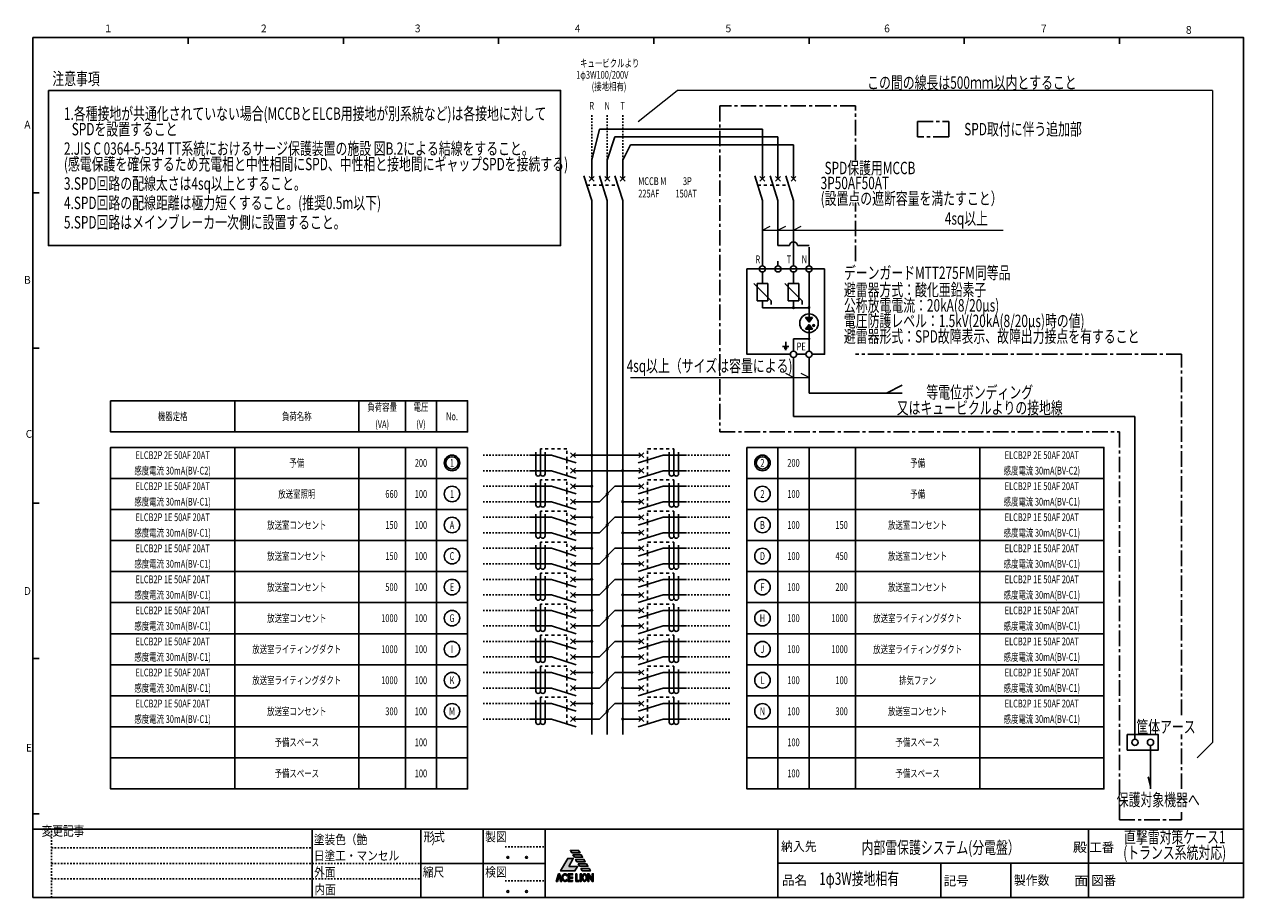
# Model space of a CAD drawing. Extents: x 122 to 4050, y 50 to 2862.
import ezdxf
from ezdxf.enums import TextEntityAlignment as Align

# ---------------------------------------------------------------- set-up
doc = ezdxf.new("R2010")
doc.units = 0
doc.header["$LTSCALE"] = 10
doc.header["$MEASUREMENT"] = 0
for name, pattern in [('DASHDOT', [8, 5, -1, 1, -1]), ('DOT', [1, 0.5, -0.5]), ('HIDDEN', [2, 1, -1])]:
    doc.linetypes.add(name, pattern=pattern)
doc.layers.get('0').update_dxf_attribs({"linetype": 'CONTINUOUS'})
for name, color, linetype in [('1', 7, 'CONTINUOUS'), ('C-CIRCUIT', 7, 'CONTINUOUS'), ('CONTROL-CIRCUIT', 7, 'CONTINUOUS'), ('JIS', 6, 'CONTINUOUS'), ('KUROMARU', 1, 'CONTINUOUS'), ('SIN-JIS', 2, 'CONTINUOUS'), ('WAKU', 3, 'CONTINUOUS'), ('WAKU-MOJI', 7, 'CONTINUOUS'), ('ZOKUSEI', 4, 'CONTINUOUS')]:
    doc.layers.add(name, color=color, linetype=linetype)
doc.styles.add('EXCADSTD', font='monotxt', dxfattribs={"bigfont": 'bigfont'})
doc.styles.add('EXCADVERT', font='monotxt', dxfattribs={"bigfont": 'bigfont'})
doc.styles.add('M7', font='MONOTXT', dxfattribs={"width": 0.7, "bigfont": 'EXTFONT.SHX'})

# ---------------------------------------------------------------- blocks, each defined once
blk = doc.blocks.new('UJCB3')
at = {"layer": 'SIN-JIS', "linetype": 'ByBlock'}
for p, q in [((0, 100), (0, 40)), ((50, 100), (50, 40)), ((100, 100), (100, 40)), ((-25, 50), (0, -30)), ((-8, 48), (8, 32)), ((-8, 32), (8, 48)), ((25, 50), (50, -30)), ((42, 48), (58, 32)), ((42, 32), (58, 48)), ((75, 50), (100, -30)), ((92, 48), (108, 32)), ((92, 32), (108, 48)), ((0, -30), (0, -100)), ((50, -30), (50, -100)), ((100, -30), (100, -100))]:
    blk.add_line(p, q, dxfattribs=at)
at = {"layer": 'SIN-JIS', "linetype": 'HIDDEN'}
blk.add_line((-15.6, 20), (84.4, 20), dxfattribs=at)
at = {"layer": 'ZOKUSEI', "linetype": 'Continuous', "style": 'M7', "width": 0.7, "flags": 8}
blk.add_attdef('KIGO', (150, 20), '', height=25, dxfattribs=at)
at = {"layer": 'ZOKUSEI', "style": 'M7', "width": 0.7}
for tag, p in [('KYOKU', (270, 20)), ('TEIKAKU1', (150, -20)), ('TEIKAKU2', (270, -20)), ('KATA', (150, -60))]:
    blk.add_attdef(tag, p, '', height=25, dxfattribs=at)
blk = doc.blocks.new('UJEB6')
at = {"layer": 'SIN-JIS', "linetype": 'ByBlock'}
for p, q in [((-179.999999, -60), (-179.999999, 9.999999)), ((-164.999999, -60), (-164.999999, 9.999999)), ((-149.999999, -60), (-149.999999, 9.999999)), ((-68.000031, -7.999879), (-51.99997, 7.999877)), ((-51.99997, -7.999879), (-68.000031, 7.999877)), ((-130, -0.000001), (-199.999999, -0.000001)), ((-50.000001, -25), (-130, -0.000001)), ((-0.000001, -0.000001), (-60.000001, -0.000001)), ((-130, -50), (-199.999999, -50)), ((-50.000001, -75), (-130, -50)), ((-68.000031, -57.999878), (-51.99997, -42.000122)), ((-51.99997, -57.999878), (-68.000031, -42.000122)), ((-0.000001, -50), (-60.000001, -50))]:
    blk.add_line(p, q, dxfattribs=at)
at = {"layer": 'SIN-JIS', "linetype": 'HIDDEN'}
blk.add_line((-80, -65.625), (-80, -15.625001), dxfattribs=at)
blk.add_lwpolyline([(-80, -15.625001), (-80, 19.999999), (-164.999999, 19.999999), (-164.999999, -0.000001)], dxfattribs=at)
at = {"layer": 'SIN-JIS', "linetype": 'ByBlock'}
for centre in [(-172.499999, -60), (-157.499999, -60)]:
    blk.add_arc(centre, 7.5, 180, 0, dxfattribs=at)
blk = doc.blocks.new('UJEB10')
at = {"layer": 'SIN-JIS', "linetype": 'ByBlock'}
for p, q in [((0.000001, 0), (60.000001, 0)), ((50.000001, -25), (130, 0)), ((51.99997, -7.999878), (68.000031, 7.999878)), ((68.000031, -7.999878), (51.99997, 7.999878)), ((130, 0), (199.999999, 0)), ((149.999999, -59.999999), (149.999999, 10)), ((164.999999, -59.999999), (164.999999, 10)), ((179.999999, -59.999999), (179.999999, 10)), ((0.000001, -49.999999), (60.000001, -49.999999)), ((50.000001, -74.999999), (130, -49.999999)), ((51.99997, -57.999877), (68.000031, -42.000121)), ((68.000031, -57.999877), (51.99997, -42.000121)), ((130, -49.999999), (199.999999, -49.999999))]:
    blk.add_line(p, q, dxfattribs=at)
at = {"layer": 'SIN-JIS', "linetype": 'HIDDEN'}
blk.add_line((80, -65.624999), (80, -15.625), dxfattribs=at)
blk.add_lwpolyline([(80, -15.625), (80, 20), (164.999999, 20), (164.999999, 0)], dxfattribs=at)
at = {"layer": 'SIN-JIS', "linetype": 'ByBlock'}
for centre in [(157.499999, -59.999999), (172.499999, -59.999999)]:
    blk.add_arc(centre, 7.5, 180, 0, dxfattribs=at)
blk = doc.blocks.new('SYO002')
for radius in [0.5, 0.4]:
    blk.add_circle((0, 0), radius)
blk = doc.blocks.new('SYO001')
blk.add_circle((0, 0), 0.5)
blk = doc.blocks.new('P10')
at = {"layer": 'JIS', "color": 7, "linetype": 'Continuous'}
for p, q in [((-20, 0), (20, 0)), ((-10, -10), (10, -10)), ((-5, -20), (5, -20))]:
    blk.add_line(p, q, dxfattribs=at)
blk = doc.blocks.new('AN07')
at = {"layer": 'C-CIRCUIT', "color": 7, "linetype": 'ByBlock'}
blk.add_blockref('P10', (0, 0), dxfattribs=at)
blk = doc.blocks.new('AM03')
at = {"layer": 'JIS', "color": 7, "linetype": 'ByBlock'}
blk.add_line((0, -10), (0, -25), dxfattribs=at)
at = {"layer": 'JIS', "color": 7, "linetype": 'Continuous'}
blk.add_circle((0, 0), 10, dxfattribs=at)
blk = doc.blocks.new('TB-ED')
at = {"layer": 'CONTROL-CIRCUIT', "linetype": 'Continuous'}
blk.add_line((0, -10), (0, -25), dxfattribs=at)
blk.add_circle((0, 0), 10, dxfattribs=at)
blk = doc.blocks.new('TB-EU')
at = {"layer": 'CONTROL-CIRCUIT', "linetype": 'Continuous'}
blk.add_line((0, 10), (0, 25), dxfattribs=at)
blk.add_circle((0, 0), 10, dxfattribs=at)
blk = doc.blocks.new('AL03')
at = {"layer": 'JIS', "color": 7, "linetype": 'ByBlock'}
blk.add_line((0, 10), (0, 25), dxfattribs=at)
at = {"layer": 'JIS', "color": 7, "linetype": 'Continuous'}
blk.add_circle((0, 0), 10, dxfattribs=at)

msp = doc.modelspace()

# ---------------------------------------------------------------- hatches: boundary and pattern name
at = {"layer": '1', "linetype": 'Continuous'}
h = msp.add_hatch(dxfattribs=at)
h.set_pattern_fill('ANSI31', color=256, scale=7.5, style=0)
h.set_pattern_definition([(45, (1300, 868.75), (-0.6629126, 0.6629126), [])])
h.paths.add_polyline_path([(2650, 1903.7), (2661.2, 1918.7), (2638.7, 1918.7)])
h.paths.add_polyline_path([(2638.7, 1881.2), (2661.2, 1881.2), (2650, 1896.2)])
h = msp.add_hatch(dxfattribs=at)
h.set_pattern_fill('ANSI31', color=256, scale=7.5, style=0)
h.set_pattern_definition([(45, (1352.5, 655), (-0.6629126, 0.6629126), [])])
h.paths.add_polyline_path([(2668, 1892.5, 1), (2662, 1892.5, 1)])
at = {"layer": 'WAKU-MOJI', "linetype": 'Continuous'}
h = msp.add_hatch(color=256, dxfattribs=at)
h.paths.add_polyline_path([(1919.5, 136), (1946.1, 136), (1941.7, 143.6), (1915, 143.6)])
h.paths.add_polyline_path([(1911, 150.7), (1937.6, 150.7), (1933.1, 158.4), (1906.5, 158.4)])
h.paths.add_polyline_path([(1902.6, 165.2), (1929.2, 165.2), (1924.8, 172.9), (1898.1, 172.9)])
h.paths.add_polyline_path([(1894.1, 179.8), (1920.7, 179.8), (1916.3, 187.5), (1889.7, 187.5)])
h.paths.add_polyline_path([(1885.7, 194.4), (1912.3, 194.4), (1907.9, 202), (1881.3, 202)])
msp.add_hatch(color=256, dxfattribs=at).paths.add_polyline_path([(1876.2, 150.6), (1904.5, 150.6), (1896.1, 136), (1850, 136), (1873.1, 175.9), (1890.8, 175.9)])
h = msp.add_hatch(color=256, dxfattribs=at)
h.paths.add_polyline_path([(1869.4, 108.5), (1869, 107.9), (1868.2, 107.1), (1867.4, 106.5), (1866.5, 106), (1865.5, 105.7), (1864.6, 105.5), (1863.6, 105.5), (1862.6, 105.7), (1861.7, 106.1), (1860.8, 106.6), (1860, 107.2), (1859.2, 108), (1858.6, 108.9), (1858, 110), (1857.6, 111.1), (1857.3, 112.2), (1857.2, 113.4), (1857.1, 114.6), (1857.3, 115.9), (1857.5, 117), (1857.9, 118.2), (1858.4, 119.2), (1859, 120.2), (1859.7, 121), (1860.5, 121.7), (1861.4, 122.3), (1862.3, 122.7), (1863.2, 122.9), (1864.2, 123), (1865.2, 122.9), (1866.1, 122.6), (1867.1, 122.2), (1867.9, 121.6), (1868.7, 120.9), (1869.4, 120), (1869.4, 124.9), (1868.2, 125.6), (1866.9, 126.1), (1865.5, 126.4), (1864.1, 126.5), (1862.8, 126.4), (1861.4, 126.1), (1860.1, 125.6), (1858.9, 124.9), (1857.7, 124), (1856.7, 122.9), (1855.8, 121.7), (1855, 120.4), (1854.4, 118.9), (1854, 117.4), (1853.7, 115.8), (1853.6, 114.2), (1853.7, 112.7), (1854, 111.1), (1854.4, 109.6), (1855, 108.1), (1855.8, 106.8), (1856.7, 105.6), (1857.7, 104.5), (1858.9, 103.6), (1860.1, 102.9), (1861.4, 102.4), (1862.8, 102.1), (1864.1, 102), (1865.5, 102.1), (1866.9, 102.4), (1868.2, 102.9), (1869.4, 103.6)])
h.paths.add_polyline_path([(1843, 126.5), (1846.5, 126.5), (1853.5, 102), (1850, 102), (1844.8, 120.4), (1839.5, 102), (1836, 102)])
h = msp.add_hatch(color=256, dxfattribs=at)
h.paths.add_polyline_path([(1888.5, 102), (1874.5, 102), (1874.5, 126.5), (1888.5, 126.5), (1888.5, 123), (1878, 123), (1878, 116), (1888.5, 116), (1888.5, 112.5), (1878, 112.5), (1878, 105.5), (1888.5, 105.5)])
h.paths.add_polyline_path([(1902.5, 126.5), (1902.5, 105.5), (1909.5, 105.5), (1909.5, 102), (1899, 102), (1899, 126.5)])
h.paths.add_polyline_path([(1913, 126.5), (1913, 102), (1916.5, 102), (1916.5, 126.5)])
h.paths.add_polyline_path([(1937.5, 102), (1941, 102), (1941, 119.5), (1951.5, 102), (1955, 102), (1955, 126.5), (1951.5, 126.5), (1951.5, 109), (1941, 126.5), (1937.5, 126.5)])
h.paths.add_polyline_path([(1927, 126.5), (1925.9, 126.4), (1924.7, 126.1), (1923.7, 125.6), (1922.6, 124.9), (1921.7, 124), (1920.8, 122.9), (1920.1, 121.7), (1919.4, 120.4), (1918.9, 118.9), (1918.5, 117.4), (1918.3, 115.8), (1918.2, 114.2), (1918.3, 112.7), (1918.5, 111.1), (1918.9, 109.6), (1919.4, 108.1), (1920.1, 106.8), (1920.8, 105.6), (1921.7, 104.5), (1922.6, 103.6), (1923.7, 102.9), (1924.7, 102.4), (1925.9, 102.1), (1927, 102), (1928.1, 102.1), (1929.3, 102.4), (1930.3, 102.9), (1931.4, 103.6), (1932.3, 104.5), (1933.2, 105.6), (1933.9, 106.8), (1934.6, 108.1), (1935.1, 109.6), (1935.5, 111.1), (1935.7, 112.7), (1935.8, 114.2), (1935.7, 115.8), (1935.5, 117.4), (1935.1, 118.9), (1934.6, 120.4), (1933.9, 121.7), (1933.2, 122.9), (1932.3, 124), (1931.4, 124.9), (1930.3, 125.6), (1929.3, 126.1), (1928.1, 126.4)])
h.paths.add_polyline_path([(1932.2, 114.2), (1932.2, 115.5), (1932, 116.7), (1931.8, 117.8), (1931.5, 118.9), (1931, 119.9), (1930.5, 120.8), (1929.9, 121.5), (1929.3, 122.1), (1928.6, 122.6), (1927.9, 122.9), (1927.2, 123), (1926.5, 123), (1925.7, 122.7), (1925, 122.4), (1924.4, 121.8), (1923.8, 121.1), (1923.2, 120.3), (1922.8, 119.4), (1922.4, 118.4), (1922.1, 117.2), (1921.9, 116.1), (1921.8, 114.9), (1921.8, 113.6), (1921.9, 112.4), (1922.1, 111.3), (1922.4, 110.1), (1922.8, 109.1), (1923.2, 108.2), (1923.8, 107.4), (1924.4, 106.7), (1925, 106.1), (1925.7, 105.8), (1926.5, 105.5), (1927.2, 105.5), (1927.9, 105.6), (1928.6, 105.9), (1929.3, 106.4), (1929.9, 107), (1930.5, 107.7), (1931, 108.6), (1931.5, 109.6), (1931.8, 110.7), (1932, 111.8), (1932.2, 113)], flags=16)

# ---------------------------------------------------------------- linework, layer by layer
at = {"layer": '1', "linetype": 'Continuous', "lineweight": 9}
for p, q in [((2100, 2550), (2225, 2650)), ((3950, 2650), (2225, 2650)), ((3950, 2650), (3950, 550)), ((2500, 2200), (2525, 2212.5)), ((2500, 2200), (3275, 2200)), ((2550, 2200), (2575, 2212.5)), ((2600, 2200), (2625, 2212.5)), ((2600, 1725), (2575, 1737.5)), ((2650, 1725), (2625, 1737.5)), ((2075, 1725), (2650, 1725)), ((3900, 500), (3950, 550))]:
    msp.add_line(p, q, dxfattribs=at)
at = {"layer": '1', "linetype": 'DASHDOT'}
for p, q in [((2362.5, 2600), (2362.5, 1550)), ((2800, 2600), (2362.5, 2600)), ((2800, 2425), (2800, 2600)), ((3000, 2550), (3100, 2550)), ((3000, 2500), (3000, 2550)), ((3100, 2550), (3100, 2500)), ((3100, 2500), (3000, 2500)), ((2800, 2100), (2800, 2287.5)), ((3850, 1800), (2800, 1800)), ((3850, 637.5), (3850, 1800)), ((3850, 1800), (3850, 1800)), ((2362.5, 1550), (3650, 1550)), ((3650, 1550), (3650, 300)), ((3850, 400), (3850, 575)), ((3850, 300), (3850, 325)), ((3650, 300), (3850, 300))]:
    msp.add_line(p, q, dxfattribs=at)
at = {"layer": '1', "linetype": 'DOT'}
for p, q in [((1950, 2425), (1950, 2575)), ((2000, 2425), (2000, 2575)), ((2050, 2425), (2050, 2575)), ((1600, 1475), (1750, 1475)), ((2250, 1475), (2400, 1475)), ((1600, 1425), (1750, 1425)), ((2250, 1425), (2400, 1425)), ((1600, 1375), (1750, 1375)), ((2250, 1375), (2400, 1375)), ((1600, 1325), (1750, 1325)), ((2250, 1325), (2400, 1325)), ((1600, 1275), (1750, 1275)), ((2250, 1275), (2400, 1275)), ((1600, 1225), (1750, 1225)), ((2250, 1225), (2400, 1225)), ((1600, 1175), (1750, 1175)), ((2250, 1175), (2400, 1175)), ((1600, 1125), (1750, 1125)), ((2250, 1125), (2400, 1125)), ((1600, 1075), (1750, 1075)), ((2250, 1075), (2400, 1075)), ((1600, 1025), (1750, 1025)), ((2250, 1025), (2400, 1025)), ((1600, 975), (1750, 975)), ((2250, 975), (2400, 975)), ((1600, 925), (1750, 925)), ((2250, 925), (2400, 925)), ((1600, 875), (1750, 875)), ((2250, 875), (2400, 875)), ((1600, 825), (1750, 825)), ((2250, 825), (2400, 825)), ((1600, 775), (1750, 775)), ((2250, 775), (2400, 775)), ((1600, 725), (1750, 725)), ((2250, 725), (2400, 725)), ((1600, 675), (1750, 675)), ((2250, 675), (2400, 675)), ((1600, 625), (1750, 625)), ((2250, 625), (2400, 625))]:
    msp.add_line(p, q, dxfattribs=at)
at = {"layer": '1', "linetype": 'Continuous'}
for p, q in [((1950, 2425), (1975, 2525)), ((1975, 2525), (2500, 2525)), ((2500, 2525), (2500, 2425)), ((2000, 2425), (2025, 2500)), ((2025, 2500), (2550, 2500)), ((2050, 2425), (2075, 2475)), ((2075, 2475), (2600, 2475)), ((2550, 2500), (2550, 2425)), ((2600, 2475), (2600, 2425)), ((1950, 575), (1950, 2225)), ((2000, 575), (2000, 2225)), ((2050, 2225), (2050, 575)), ((2550, 2150), (2587.5, 2150)), ((2612.5, 2150), (2650, 2150)), ((2500, 2092.5), (2500, 2090)), ((2600, 2100), (2600, 2090)), ((2650, 2100), (2650, 2090)), ((2450, 2075), (2450, 2075)), ((2450, 2075), (2700, 2075)), ((2500, 2065), (2500, 2028.1)), ((2600, 2065), (2600, 2028.1)), ((2650, 1950), (2650, 2065)), ((2700, 2075), (2700, 2075)), ((2471.9, 2028.1), (2528.1, 1971.9)), ((2483.1, 1971.9), (2483.1, 2028.1)), ((2483.1, 2028.1), (2516.9, 2028.1)), ((2516.9, 2028.1), (2516.9, 1971.9)), ((2571.9, 2028.1), (2628.1, 1971.9)), ((2583.1, 1971.9), (2583.1, 2028.1)), ((2583.1, 2028.1), (2616.9, 2028.1)), ((2616.9, 2028.1), (2616.9, 1971.9)), ((2516.9, 1971.9), (2483.1, 1971.9)), ((2500, 1971.9), (2500, 1950)), ((2528.1, 1971.9), (2528.1, 1960.6)), ((2616.9, 1971.9), (2583.1, 1971.9)), ((2600, 1971.9), (2600, 1950)), ((2628.1, 1971.9), (2628.1, 1960.6)), ((2600, 1950), (2500, 1950)), ((2600, 1950), (2650, 1950)), ((2650, 1912.5), (2650, 1950)), ((2661.2, 1918.7), (2638.7, 1918.7)), ((2638.7, 1918.7), (2650, 1903.7)), ((2650, 1896.2), (2638.7, 1881.2)), ((2650, 1903.7), (2661.2, 1918.7)), ((2661.2, 1881.2), (2650, 1896.2)), ((2650, 1887.5), (2650, 1850)), ((2600, 1850), (2650, 1850)), ((2600, 1810), (2600, 1850)), ((2638.7, 1881.2), (2661.2, 1881.2)), ((2650, 1875), (2650, 1810)), ((2575, 1825), (2575, 1840)), ((2600, 1600), (2600, 1775)), ((2650, 1775), (2650, 1675)), ((2900, 1675), (2950, 1700)), ((800, 1550), (800, 1650)), ((1200, 1550), (1200, 1650)), ((1350, 1650), (1350, 1550)), ((1450, 1550), (1450, 1650)), ((2650, 1675), (2950, 1675)), ((3700, 1600), (2600, 1600)), ((3700, 560), (3700, 1600)), ((800, 1500), (800, 400)), ((1200, 400), (1200, 1500)), ((1350, 1500), (1350, 400)), ((1450, 400), (1450, 1500)), ((2550, 400), (2550, 1500)), ((2650, 1500), (2650, 400)), ((2800, 400), (2800, 1500)), ((3200, 1500), (3200, 400)), ((1950, 1475), (2050, 1475)), ((2050, 1425), (1950, 1425)), ((400, 1400), (1550, 1400)), ((1975, 1325), (2025, 1375)), ((2025, 1375), (2050, 1375)), ((2450, 1400), (3600, 1400)), ((400, 1300), (1550, 1300)), ((1950, 1325), (1975, 1325)), ((2450, 1300), (3600, 1300)), ((1975, 1225), (2025, 1275)), ((2025, 1275), (2050, 1275)), ((1950, 1225), (1975, 1225)), ((400, 1200), (1550, 1200)), ((2450, 1200), (3600, 1200)), ((1975, 1125), (2025, 1175)), ((2025, 1175), (2050, 1175)), ((400, 1100), (1550, 1100)), ((1950, 1125), (1975, 1125)), ((2450, 1100), (3600, 1100)), ((1975, 1025), (2025, 1075)), ((2025, 1075), (2050, 1075)), ((1950, 1025), (1975, 1025)), ((400, 1000), (1550, 1000)), ((2450, 1000), (3600, 1000)), ((1975, 925), (2025, 975)), ((2025, 975), (2050, 975)), ((1950, 925), (1975, 925)), ((400, 900), (1550, 900)), ((1975, 825), (2025, 875)), ((2025, 875), (2050, 875)), ((2450, 900), (3600, 900)), ((1950, 825), (1975, 825)), ((400, 800), (1550, 800)), ((2450, 800), (3600, 800)), ((1975, 725), (2025, 775)), ((2025, 775), (2050, 775)), ((1950, 725), (1975, 725)), ((400, 700), (1550, 700)), ((1975, 625), (2025, 675)), ((2025, 675), (2050, 675)), ((2450, 700), (3600, 700)), ((400, 600), (1550, 600)), ((1950, 625), (1975, 625)), ((2450, 600), (3600, 600)), ((3750, 400), (3750, 540)), ((400, 500), (1550, 500)), ((2450, 500), (3600, 500))]:
    msp.add_line(p, q, dxfattribs=at)
at = {"layer": '1', "color": 3, "linetype": 'Continuous'}
msp.add_line((3750, 410), (3742.2, 439), dxfattribs=at)
at = {"layer": '1', "linetype": 'Continuous'}
for points in [[(200, 2650), (1850, 2650), (1850, 2150), (200, 2150)], [(400, 1650), (1550, 1650), (1550, 1550), (400, 1550)], [(1550, 1500), (400, 1500), (400, 400), (1550, 400)], [(2450, 1500), (3600, 1500), (3600, 400), (2450, 400)], [(3675, 575), (3775, 575), (3775, 525), (3675, 525)]]:
    msp.add_lwpolyline(points, close=True, dxfattribs=at)
for points in [[(2590, 1800), (2450, 1800), (2450, 2075), (2450, 2075)], [(2510, 2075), (2540, 2075)], [(2560, 2075), (2590, 2075)], [(2660, 1800), (2700, 1800), (2700, 2075), (2700, 2075)], [(2640, 1800), (2610, 1800)]]:
    msp.add_lwpolyline(points, dxfattribs=at)
for centre, radius in [((2600, 1950), 2.5), ((2650, 1900), 30), ((2650, 1950), 2.5), ((2665, 1892.5), 3), ((2650, 1850), 2), ((3700, 550), 10), ((3750, 550), 10)]:
    msp.add_circle(centre, radius, dxfattribs=at)
msp.add_arc((2600, 2150), 12.5, 0, 180, dxfattribs=at)
at = {"layer": 'KUROMARU', "linetype": 'Continuous', "const_width": 5}
for points in [[(1947.5, 1475, 1), (1952.5, 1475, 1)], [(2047.5, 1425, 1), (2052.5, 1425, 1)], [(1947.5, 1375, 1), (1952.5, 1375, 1)], [(1997.5, 1350, 1), (2002.5, 1350, 1)], [(2047.5, 1325, 1), (2052.5, 1325, 1)], [(1947.5, 1275, 1), (1952.5, 1275, 1)], [(1997.5, 1250, 1), (2002.5, 1250, 1)], [(2047.5, 1225, 1), (2052.5, 1225, 1)], [(1947.5, 1175, 1), (1952.5, 1175, 1)], [(1997.5, 1150, 1), (2002.5, 1150, 1)], [(2047.5, 1125, 1), (2052.5, 1125, 1)], [(1947.5, 1075, 1), (1952.5, 1075, 1)], [(1997.5, 1050, 1), (2002.5, 1050, 1)], [(2047.5, 1025, 1), (2052.5, 1025, 1)], [(1947.5, 975, 1), (1952.5, 975, 1)], [(1997.5, 950, 1), (2002.5, 950, 1)], [(2047.5, 925, 1), (2052.5, 925, 1)], [(1947.5, 875, 1), (1952.5, 875, 1)], [(1997.5, 850, 1), (2002.5, 850, 1)], [(2047.5, 825, 1), (2052.5, 825, 1)], [(1947.5, 775, 1), (1952.5, 775, 1)], [(1997.5, 750, 1), (2002.5, 750, 1)], [(2047.5, 725, 1), (2052.5, 725, 1)], [(1947.5, 675, 1), (1952.5, 675, 1)], [(1997.5, 650, 1), (2002.5, 650, 1)], [(2047.5, 625, 1), (2052.5, 625, 1)]]:
    msp.add_lwpolyline(points, format="xyb", close=True, dxfattribs=at)
at = {"layer": 'SIN-JIS', "linetype": 'ByBlock'}
for p, q in [((2500, 2425), (2500, 2365)), ((2550, 2425), (2550, 2365)), ((2600, 2425), (2600, 2365)), ((2475, 2375), (2500, 2295)), ((2492, 2373), (2508, 2357)), ((2492, 2357), (2508, 2373)), ((2525, 2375), (2550, 2295)), ((2542, 2373), (2558, 2357)), ((2542, 2357), (2558, 2373)), ((2575, 2375), (2600, 2295)), ((2592, 2373), (2608, 2357)), ((2592, 2357), (2608, 2373)), ((2500, 2295), (2500, 2092.5)), ((2550, 2295), (2550, 2150)), ((2600, 2295), (2600, 2100)), ((2650, 2145), (2650, 2100))]:
    msp.add_line(p, q, dxfattribs=at)
at = {"layer": 'SIN-JIS', "linetype": 'HIDDEN'}
msp.add_line((2484.4, 2345), (2584.4, 2345), dxfattribs=at)
at = {"layer": 'WAKU', "color": 1, "linetype": 'Continuous'}
for p, q in [((650, 2820), (650, 2800)), ((1150, 2820), (1150, 2800)), ((1650, 2820), (1650, 2800)), ((2150, 2820), (2150, 2800)), ((2650, 2820), (2650, 2800)), ((3150, 2820), (3150, 2800)), ((3650, 2820), (3650, 2800)), ((150, 2320), (170, 2320)), ((150, 1820), (170, 1820)), ((150, 1320), (170, 1320)), ((150, 820), (170, 820)), ((150, 320), (170, 320))]:
    msp.add_line(p, q, dxfattribs=at)
at = {"layer": 'WAKU', "color": 11, "linetype": 'Continuous'}
msp.add_line((150, 270), (4050, 270), dxfattribs=at)
at = {"layer": 'WAKU', "color": 3, "linetype": 'DOT'}
for p, q in [((210, 50), (210, 270)), ((210, 210), (1050, 210)), ((1671, 213.8), (1800, 213.8)), ((210, 160), (1401, 160)), ((210, 110), (1401, 110)), ((1671, 103.8), (1800, 103.8))]:
    msp.add_line(p, q, dxfattribs=at)
at = {"layer": 'WAKU', "color": 3, "linetype": 'Continuous'}
for p, q in [((1050, 270), (1050, 50)), ((1400, 270), (1400, 50)), ((1600, 270), (1600, 50)), ((1800, 270), (1800, 49.9)), ((2550, 270), (2550, 50)), ((3550, 270), (3550, 160.5)), ((1401, 160), (1800, 160)), ((2550, 160.5), (4050, 160.5)), ((3075, 51), (3075, 160.5)), ((3300, 160.5), (3300, 51)), ((3550, 160.5), (3550, 50))]:
    msp.add_line(p, q, dxfattribs=at)
at = {"layer": 'WAKU', "color": 5, "linetype": 'Continuous'}
msp.add_line((1918.9, 179.8), (1920.1, 180.9), dxfattribs=at)
at = {"layer": 'WAKU', "color": 11, "linetype": 'Continuous'}
msp.add_lwpolyline([(150, 50), (4050, 50), (4050, 2820), (150, 2820), (150, 50)], dxfattribs=at)
at = {"layer": 'WAKU', "color": 5, "linetype": 'Continuous'}
for points in [[(1885.7, 194.4), (1912.3, 194.4), (1907.9, 202), (1881.3, 202)], [(1894.1, 179.8), (1920.7, 179.8), (1916.3, 187.5), (1889.7, 187.5)], [(1902.6, 165.2), (1929.2, 165.2), (1924.8, 172.9), (1898.1, 172.9)], [(1911, 150.7), (1937.6, 150.7), (1933.1, 158.4), (1906.5, 158.4)], [(1919.5, 136), (1946.1, 136), (1941.7, 143.6), (1915, 143.6)]]:
    msp.add_lwpolyline(points, close=True, dxfattribs=at)
at = {"layer": 'WAKU', "color": 1, "linetype": 'Continuous'}
msp.add_lwpolyline([(1876.2, 150.6), (1904.5, 150.6), (1896.1, 136), (1850, 136), (1873.1, 175.9), (1890.8, 175.9)], close=True, dxfattribs=at)
at = {"layer": 'WAKU', "color": 7, "linetype": 'Continuous'}
for points in [[(1843, 126.5), (1846.5, 126.5), (1853.5, 102), (1850, 102), (1844.8, 120.4), (1839.5, 102), (1836, 102)], [(1869.4, 108.5), (1869, 107.9), (1868.2, 107.1), (1867.4, 106.5), (1866.5, 106), (1865.5, 105.7), (1864.6, 105.5), (1863.6, 105.5), (1862.6, 105.7), (1861.7, 106.1), (1860.8, 106.6), (1860, 107.2), (1859.2, 108), (1858.6, 108.9), (1858, 110), (1857.6, 111.1), (1857.3, 112.2), (1857.2, 113.4), (1857.1, 114.6), (1857.3, 115.9), (1857.5, 117), (1857.9, 118.2), (1858.4, 119.2), (1859, 120.2), (1859.7, 121), (1860.5, 121.7), (1861.4, 122.3), (1862.3, 122.7), (1863.2, 122.9), (1864.2, 123), (1865.2, 122.9), (1866.1, 122.6), (1867.1, 122.2), (1867.9, 121.6), (1868.7, 120.9), (1869.4, 120), (1869.4, 124.9), (1868.2, 125.6), (1866.9, 126.1), (1865.5, 126.4), (1864.1, 126.5), (1862.8, 126.4), (1861.4, 126.1), (1860.1, 125.6), (1858.9, 124.9), (1857.7, 124), (1856.7, 122.9), (1855.8, 121.7), (1855, 120.4), (1854.4, 118.9), (1854, 117.4), (1853.7, 115.8), (1853.6, 114.2), (1853.7, 112.7), (1854, 111.1), (1854.4, 109.6), (1855, 108.1), (1855.8, 106.8), (1856.7, 105.6), (1857.7, 104.5), (1858.9, 103.6), (1860.1, 102.9), (1861.4, 102.4), (1862.8, 102.1), (1864.1, 102), (1865.5, 102.1), (1866.9, 102.4), (1868.2, 102.9), (1869.4, 103.6), (1869.4, 103.6)]]:
    msp.add_lwpolyline(points, close=True, dxfattribs=at)
for points in [[(1888.5, 102), (1874.5, 102), (1874.5, 126.5), (1888.5, 126.5), (1888.5, 123), (1878, 123), (1878, 116), (1888.5, 116), (1888.5, 112.5), (1878, 112.5), (1878, 105.5), (1888.5, 105.5), (1888.5, 102)], [(1902.5, 126.5), (1902.5, 105.5), (1909.5, 105.5), (1909.5, 102), (1899, 102), (1899, 126.5), (1902.5, 126.5)], [(1913, 126.5), (1913, 102), (1916.5, 102), (1916.5, 126.5), (1913, 126.5)], [(1927, 126.5), (1925.9, 126.4), (1924.7, 126.1), (1923.7, 125.6), (1922.6, 124.9), (1921.7, 124), (1920.8, 122.9), (1920.1, 121.7), (1919.4, 120.4), (1918.9, 118.9), (1918.5, 117.4), (1918.3, 115.8), (1918.2, 114.2), (1918.3, 112.7), (1918.5, 111.1), (1918.9, 109.6), (1919.4, 108.1), (1920.1, 106.8), (1920.8, 105.6), (1921.7, 104.5), (1922.6, 103.6), (1923.7, 102.9), (1924.7, 102.4), (1925.9, 102.1), (1927, 102), (1928.1, 102.1), (1929.3, 102.4), (1930.3, 102.9), (1931.4, 103.6), (1932.3, 104.5), (1933.2, 105.6), (1933.9, 106.8), (1934.6, 108.1), (1935.1, 109.6), (1935.5, 111.1), (1935.7, 112.7), (1935.8, 114.2), (1935.7, 115.8), (1935.5, 117.4), (1935.1, 118.9), (1934.6, 120.4), (1933.9, 121.7), (1933.2, 122.9), (1932.3, 124), (1931.4, 124.9), (1930.3, 125.6), (1929.3, 126.1), (1928.1, 126.4), (1927, 126.5)], [(1932.2, 114.2), (1932.2, 115.5), (1932, 116.7), (1931.8, 117.8), (1931.5, 118.9), (1931, 119.9), (1930.5, 120.8), (1929.9, 121.5), (1929.3, 122.1), (1928.6, 122.6), (1927.9, 122.9), (1927.2, 123), (1926.5, 123), (1925.7, 122.7), (1925, 122.4), (1924.4, 121.8), (1923.8, 121.1), (1923.2, 120.3), (1922.8, 119.4), (1922.4, 118.4), (1922.1, 117.2), (1921.9, 116.1), (1921.8, 114.9), (1921.8, 113.6), (1921.9, 112.4), (1922.1, 111.3), (1922.4, 110.1), (1922.8, 109.1), (1923.2, 108.2), (1923.8, 107.4), (1924.4, 106.7), (1925, 106.1), (1925.7, 105.8), (1926.5, 105.5), (1927.2, 105.5), (1927.9, 105.6), (1928.6, 105.9), (1929.3, 106.4), (1929.9, 107), (1930.5, 107.7), (1931, 108.6), (1931.5, 109.6), (1931.8, 110.7), (1932, 111.8), (1932.2, 113), (1932.2, 114.2)], [(1937.5, 102), (1941, 102), (1941, 119.5), (1951.5, 102), (1955, 102), (1955, 126.5), (1951.5, 126.5), (1951.5, 109), (1941, 126.5), (1937.5, 126.5), (1937.5, 102)]]:
    msp.add_lwpolyline(points, dxfattribs=at)
at = {"layer": 'WAKU', "color": 2, "linetype": 'Continuous'}
for centre in [(1680, 179.5), (1740, 179.5), (1680, 69.5), (1740, 69.5)]:
    msp.add_circle(centre, 3, dxfattribs=at)

# ---------------------------------------------------------------- block references
at = {"layer": '1', "linetype": 'Continuous'}
ref = msp.add_blockref('UJCB3', (1950, 2325), dxfattribs=at)
ref.add_attrib('KIGO', 'MCCB M', (2100, 2345), dxfattribs={"layer": 'ZOKUSEI', "linetype": 'Continuous', "height": 25, "style": 'M7', "width": 0.7, "flags": 8})
ref.add_attrib('KYOKU', '\u30003P', (2220, 2345), dxfattribs={"layer": 'ZOKUSEI', "height": 25, "style": 'M7', "width": 0.7})
ref.add_attrib('TEIKAKU1', '225AF', (2100, 2305), dxfattribs={"layer": 'ZOKUSEI', "height": 25, "style": 'M7', "width": 0.7})
ref.add_attrib('TEIKAKU2', '150AT', (2220, 2305), dxfattribs={"layer": 'ZOKUSEI', "height": 25, "style": 'M7', "width": 0.7})
for name, p in [('TB-EU', (2500, 2075)), ('AL03', (2550, 2075)), ('TB-EU', (2600, 2075)), ('TB-EU', (2650, 2075)), ('AM03', (2600, 1800)), ('TB-ED', (2650, 1800)), ('UJEB6', (1950, 1475)), ('UJEB10', (2050, 1475)), ('UJEB6', (1950, 1375)), ('UJEB10', (2050, 1375)), ('UJEB6', (1950, 1275)), ('UJEB10', (2050, 1275)), ('UJEB6', (1950, 1175)), ('UJEB10', (2050, 1175)), ('UJEB6', (1950, 1075)), ('UJEB10', (2050, 1075)), ('UJEB6', (1950, 975)), ('UJEB10', (2050, 975)), ('UJEB6', (1950, 875)), ('UJEB10', (2050, 875)), ('UJEB6', (1950, 775)), ('UJEB10', (2050, 775)), ('UJEB6', (1950, 675)), ('UJEB10', (2050, 675))]:
    msp.add_blockref(name, p, dxfattribs=at)
for name, p, xscale, yscale, zscale in [('AN07', (2575, 1825), 0.5, 0.5, 0.5), ('SYO002', (1500, 1450), 50, 50, 50), ('SYO002', (2500, 1450), 50, 50, 50), ('SYO001', (1500, 1350), 50, 50, 50), ('SYO001', (2500, 1350), 50, 50, 50), ('SYO001', (1500, 1250), 50, 50, 50), ('SYO001', (2500, 1250), 50, 50, 50), ('SYO001', (1500, 1150), 50, 50, 50), ('SYO001', (2500, 1150), 50, 50, 50), ('SYO001', (1500, 1050), 50, 50, 50), ('SYO001', (2500, 1050), 50, 50, 50), ('SYO001', (1500, 950), 50, 50, 50), ('SYO001', (2500, 950), 50, 50, 50), ('SYO001', (1500, 850), 50, 50, 50), ('SYO001', (2500, 850), 50, 50, 50), ('SYO001', (1500, 750), 50, 50, 50), ('SYO001', (2500, 750), 50, 50, 50), ('SYO001', (1500, 650), 50, 50, 50), ('SYO001', (2500, 650), 50, 50, 50)]:
    msp.add_blockref(name, p, dxfattribs=dict(at, xscale=xscale, yscale=yscale, zscale=zscale))

# ---------------------------------------------------------------- texts
at = {"layer": '1', "linetype": 'Continuous', "style": 'M7', "width": 0.7}
for s, height, p in [('キュービクルより', 25, (1912.5, 2737.5)), ('注意事項', 40, (212.5, 2687.5)), ('1φ3W100/200V', 25, (1900, 2700)), ('(接地相有)', 25, (1950, 2662.5)), ('この間の線長は500ｍｍ以内とすること', 40, (2837.5, 2675)), ('1.各種接地が共通化されていない場合(MCCBとELCB用接地が別系統など)は各接地に対して', 40, (250, 2575)), ('SPDを設置すること', 40, (275, 2525)), ('SPD取付に伴う追加部', 40, (3150, 2525)), ('2.JIS C 0364-5-534 TT系統におけるサージ保護装置の施設 図B.2による結線をすること。', 40, (250, 2462.5)), ('(感電保護を確保するため充電相と中性相間にSPD、中性相と接地間にギャップSPDを接続する)', 40, (250, 2412.5)), ('SPD保護用MCCB', 40, (2700, 2400)), ('3.SPD回路の配線太さは4sq以上とすること。', 40, (250, 2350)), ('3P50AF50AT', 40, (2687.5, 2351.7)), ('(設置点の遮断容量を満たすこと）', 40, (2687.5, 2301.7)), ('4.SPD回路の配線距離は極力短くすること。(推奨0.5m以下)', 40, (250, 2287.5)), ('5.SPD回路はメインブレーカ一次側に設置すること。', 40, (250, 2225)), ('4sq以上', 40, (3087.5, 2237.5)), ('デーンガードMTT275FM同等品', 40, (2762.5, 2062.5)), ('避雷器方式：酸化亜鉛素子', 40, (2762.5, 2007.5)), ('公称放電電流：20kA(8/20μs)', 40, (2762.5, 1957.5)), ('電圧防護レベル：1.5kV(20kA(8/20μs)時の値)', 40, (2762.5, 1907.5)), ('避雷器形式：SPD故障表示、故障出力接点を有すること', 40, (2762.5, 1857.5)), ('4sq以上（サイズは容量による)', 40, (2062.5, 1762.5))]:
    msp.add_text(s, height=height, dxfattribs=at).set_placement(p, align=Align.MIDDLE_LEFT)
for s, height, p in [('R', 25, (1950, 2600)), ('N', 25, (2000, 2600)), ('T', 25, (2050, 2600)), ('R', 25, (2485.1, 2105.8)), ('T', 25, (2585.1, 2105.8)), ('N', 25, (2635.1, 2105.8)), ('PE', 25, (2625, 1825)), ('等電位ボンディング', 40, (3200, 1677.5)), ('又はキュービクルよりの接地線', 40, (3200, 1627.5)), ('機器定格', 25, (600, 1600)), ('負荷名称', 25, (1000, 1600)), ('負荷容量', 25, (1275, 1630)), ('電圧', 25, (1400, 1630)), ('No.', 25, (1500, 1600)), ('(VA)', 25, (1275, 1575)), ('(V)', 25, (1400, 1575)), ('ELCB2P 2E 50AF 20AT', 25, (600, 1475)), ('予備', 25, (1000, 1450)), ('200', 25, (1400, 1450)), ('1', 25, (1500, 1450)), ('2', 25, (2500, 1450)), ('200', 25, (2600, 1450)), ('予備', 25, (3000, 1450)), ('ELCB2P 2E 50AF 20AT', 25, (3400, 1475)), ('感度電流 30mA(BV-C2)', 25, (600, 1425)), ('感度電流 30mA(BV-C2)', 25, (3400, 1425)), ('ELCB2P 1E 50AF 20AT', 25, (600, 1375)), ('ELCB2P 1E 50AF 20AT', 25, (3400, 1375)), ('感度電流 30mA(BV-C1)', 25, (600, 1325)), ('放送室照明', 25, (1000, 1350)), ('100', 25, (1400, 1350)), ('1', 25, (1500, 1350)), ('2', 25, (2500, 1350)), ('100', 25, (2600, 1350)), ('予備', 25, (3000, 1350)), ('感度電流 30mA(BV-C1)', 25, (3400, 1325)), ('ELCB2P 1E 50AF 20AT', 25, (600, 1275)), ('放送室コンセント', 25, (1000, 1250)), ('100', 25, (1400, 1250)), ('A', 25, (1500, 1250)), ('B', 25, (2500, 1250)), ('100', 25, (2600, 1250)), ('放送室コンセント', 25, (3000, 1250)), ('ELCB2P 1E 50AF 20AT', 25, (3400, 1275)), ('感度電流 30mA(BV-C1)', 25, (600, 1225)), ('感度電流 30mA(BV-C1)', 25, (3400, 1225)), ('ELCB2P 1E 50AF 20AT', 25, (600, 1175)), ('ELCB2P 1E 50AF 20AT', 25, (3400, 1175)), ('感度電流 30mA(BV-C1)', 25, (600, 1125)), ('放送室コンセント', 25, (1000, 1150)), ('100', 25, (1400, 1150)), ('C', 25, (1500, 1150)), ('D', 25, (2500, 1150)), ('100', 25, (2600, 1150)), ('放送室コンセント', 25, (3000, 1150)), ('感度電流 30mA(BV-C1)', 25, (3400, 1125)), ('ELCB2P 1E 50AF 20AT', 25, (600, 1075)), ('放送室コンセント', 25, (1000, 1050)), ('100', 25, (1400, 1050)), ('E', 25, (1500, 1050)), ('F', 25, (2500, 1050)), ('100', 25, (2600, 1050)), ('放送室コンセント', 25, (3000, 1050)), ('ELCB2P 1E 50AF 20AT', 25, (3400, 1075)), ('感度電流 30mA(BV-C1)', 25, (600, 1025)), ('感度電流 30mA(BV-C1)', 25, (3400, 1025)), ('ELCB2P 1E 50AF 20AT', 25, (600, 975)), ('ELCB2P 1E 50AF 20AT', 25, (3400, 975)), ('放送室コンセント', 25, (1000, 950)), ('100', 25, (1400, 950)), ('G', 25, (1500, 950)), ('H', 25, (2500, 950)), ('100', 25, (2600, 950)), ('放送室ライティングダクト', 25, (3000, 950)), ('感度電流 30mA(BV-C1)', 25, (600, 925)), ('感度電流 30mA(BV-C1)', 25, (3400, 925)), ('ELCB2P 1E 50AF 20AT', 25, (600, 875)), ('放送室ライティングダクト', 25, (1000, 850)), ('放送室ライティングダクト', 25, (3000, 850)), ('ELCB2P 1E 50AF 20AT', 25, (3400, 875)), ('感度電流 30mA(BV-C1)', 25, (600, 825)), ('100', 25, (1400, 850)), ('I', 25, (1500, 850)), ('J', 25, (2500, 850)), ('100', 25, (2600, 850)), ('感度電流 30mA(BV-C1)', 25, (3400, 825)), ('ELCB2P 1E 50AF 20AT', 25, (600, 775)), ('ELCB2P 1E 50AF 20AT', 25, (3400, 775)), ('放送室ライティングダクト', 25, (1000, 750)), ('100', 25, (1400, 750)), ('K', 25, (1500, 750)), ('L', 25, (2500, 750)), ('100', 25, (2600, 750)), ('排気ファン', 25, (3000, 750)), ('感度電流 30mA(BV-C1)', 25, (600, 725)), ('感度電流 30mA(BV-C1)', 25, (3400, 725)), ('ELCB2P 1E 50AF 20AT', 25, (600, 675)), ('ELCB2P 1E 50AF 20AT', 25, (3400, 675)), ('感度電流 30mA(BV-C1)', 25, (600, 625)), ('放送室コンセント', 25, (1000, 650)), ('100', 25, (1400, 650)), ('M', 25, (1500, 650)), ('N', 25, (2500, 650)), ('100', 25, (2600, 650)), ('放送室コンセント', 25, (3000, 650)), ('感度電流 30mA(BV-C1)', 25, (3400, 625)), ('筐体アース', 40, (3800, 600)), ('予備スペース', 25, (1000, 550)), ('100', 25, (1400, 550)), ('100', 25, (2600, 550)), ('予備スペース', 25, (3000, 550)), ('予備スペース', 25, (1000, 450)), ('100', 25, (1400, 450)), ('100', 25, (2600, 450)), ('予備スペース', 25, (3000, 450)), ('保護対象機器へ', 40, (3775, 365))]:
    msp.add_text(s, height=height, dxfattribs=at).set_placement(p, align=Align.MIDDLE_CENTER)
for s, p in [('660', (1325, 1350)), ('150', (1325, 1250)), ('150', (2775, 1250)), ('150', (1325, 1150)), ('450', (2775, 1150)), ('500', (1325, 1050)), ('200', (2775, 1050)), ('1000', (1325, 950)), ('1000', (2775, 950)), ('1000', (1325, 850)), ('1000', (2775, 850)), ('1000', (1325, 750)), ('100', (2775, 750)), ('300', (1325, 650)), ('300', (2775, 650))]:
    msp.add_text(s, height=25, dxfattribs=at).set_placement(p, align=Align.MIDDLE_RIGHT)
at = {"layer": 'WAKU', "color": 1, "linetype": 'Continuous', "style": 'EXCADSTD', "width": 0.84}
for s, p in [('１', (378, 2837)), ('２', (879, 2837)), ('３', (1375, 2837)), ('４', (1890, 2837)), ('５', (2376, 2837)), ('６', (2887, 2837)), ('７', (3392, 2837)), ('８', (3859, 2832)), ('Ａ', (118, 2527)), ('Ｂ', (118, 2027)), ('Ｃ', (123, 1531)), ('Ｄ', (118, 1025)), ('Ｅ', (123, 520))]:
    msp.add_text(s, height=25, dxfattribs=at).set_placement(p)
at = {"layer": 'WAKU', "color": 2, "linetype": 'Continuous'}
for s, height, style, width, p in [('変更記事', 31.5, 'EXCADVERT', 0.8, (178, 249)), ('塗装色（艶\u3000\u3000\u3000\u3000\u3000\u3000）', 30, 'EXCADSTD', 0.84, (1055, 222)), ('形式', 30, 'EXCADSTD', 0.84, (1408, 231)), ('製図', 30, 'EXCADSTD', 0.84, (1607, 231)), ('日塗工・マンセル', 30, 'EXCADSTD', 0.84, (1055, 170)), ('納入先', 30, 'EXCADSTD', 0.933333, (2560, 200)), ('殿', 30, 'EXCADSTD', 1.12, (3500, 197)), ('工番', 30, 'EXCADSTD', 0.98, (3553, 197)), ('外面', 30, 'EXCADSTD', 0.84, (1056, 117)), ('縮尺', 30, 'EXCADSTD', 0.84, (1406, 117.5)), ('検図', 30, 'EXCADSTD', 0.84, (1607, 117.5)), ('品名', 30, 'EXCADSTD', 0.98, (2563, 91)), ('記号', 30, 'EXCADSTD', 0.98, (3084, 89)), ('製作数', 30, 'EXCADSTD', 0.933333, (3310, 91)), ('面', 30, 'EXCADSTD', 1.12, (3504, 89)), ('図番', 30, 'EXCADSTD', 0.98, (3559, 90)), ('内面', 30, 'EXCADSTD', 0.84, (1057, 61))]:
    msp.add_text(s, height=height, dxfattribs=dict(at, style=style, width=width)).set_placement(p)
at = {"layer": 'WAKU-MOJI', "linetype": 'Continuous', "style": 'M7', "width": 0.7}
for s, p in [('内部雷保護システム(分電盤）', (3074, 211)), ('直撃雷対策ケース1', (3828.1, 245)), ('(トランス系統対応)', (3828.1, 195)), ('1φ3W接地相有', (2811.5, 111))]:
    msp.add_text(s, height=40, dxfattribs=at).set_placement(p, align=Align.MIDDLE_CENTER)

doc.saveas('drawing.dxf')
